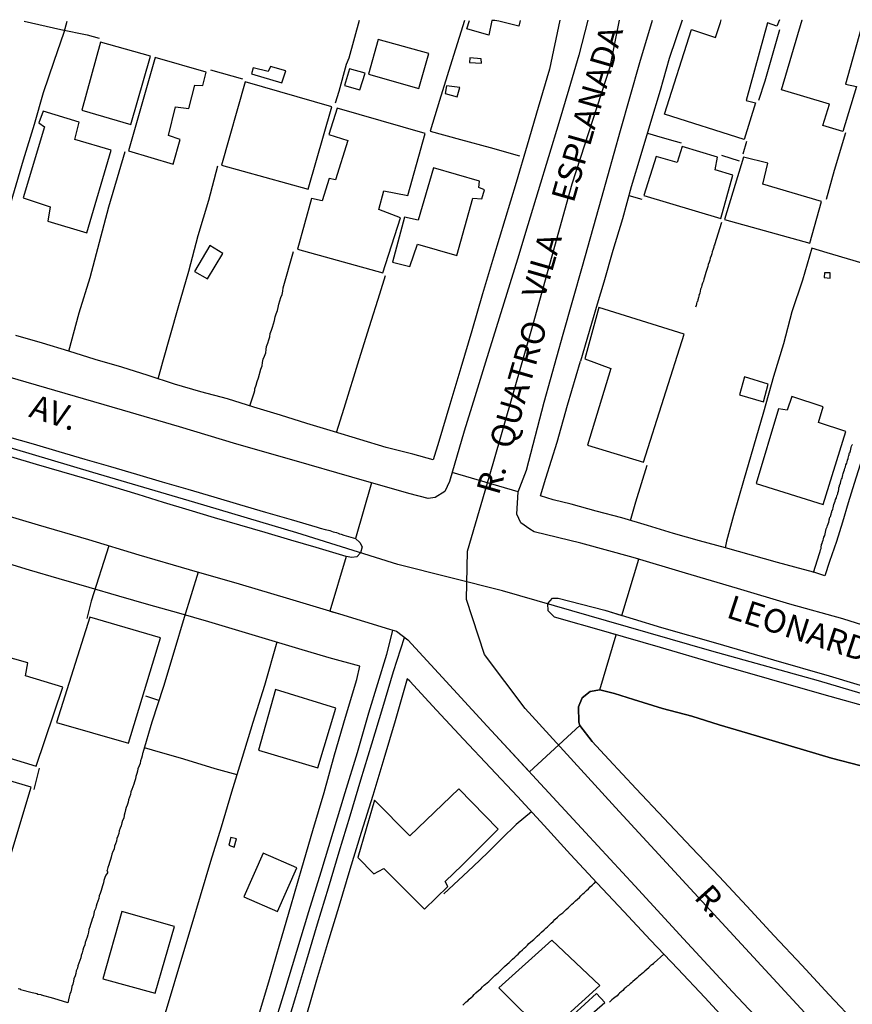
# Model space of a CAD drawing. Units: millimetres. Extents: x 178323 to 179745, y 1662530 to 1663191.
# Drawn here: x 179053 to 179141, y 1663086 to 1663190 of the extents above; entities that cross this region are included whole.
import ezdxf
from ezdxf.enums import TextEntityAlignment as Align

# ---------------------------------------------------------------- set-up
doc = ezdxf.new("R2010")
doc.units = ezdxf.units.MM
doc.header["$LTSCALE"] = 2
doc.header["$MEASUREMENT"] = 0
for name, color, linetype in [('V-CANTEIRO', 130, 'Continuous'), ('V-CRUZAMENTO', 1, 'Continuous'), ('V-EDIFICACAO', 2, 'Continuous'), ('V-EIXO_DE_LOGRADOURO', 3, 'Continuous'), ('V-ESCADA', 254, 'Continuous'), ('V-LOTE', 1, 'Continuous'), ('V-NOME_DOS_LOGRADOUROS', 7, 'Continuous'), ('V-QUADRA', 2, 'Continuous'), ('V-TESTADA', 5, 'Continuous')]:
    doc.layers.add(name, color=color, linetype=linetype)
doc.styles.get("Standard").update_dxf_attribs({"font": 'ARIAL.TTF'})

msp = doc.modelspace()

# ---------------------------------------------------------------- linework, layer by layer
at = {"layer": 'V-CANTEIRO'}
for points in [[(179051.66, 1663146.04), (179054.39, 1663145.24), (179057.12, 1663144.44), (179059.85, 1663143.64), (179062.58, 1663142.84), (179065.31, 1663142.04), (179068.04, 1663141.24), (179070.77, 1663140.44), (179073.5, 1663139.64), (179076.23, 1663138.84), (179078.96, 1663138.04), (179081.69, 1663137.24), (179084.42, 1663136.44), (179084.74, 1663136.35), (179085.27, 1663136.18), (179085.32, 1663136.18), (179085.45, 1663136.16), (179085.62, 1663136.11), (179085.79, 1663136.07), (179085.96, 1663136.03), (179086.13, 1663135.96), (179086.3, 1663135.92), (179086.47, 1663135.86), (179086.64, 1663135.81), (179086.81, 1663135.73), (179086.98, 1663135.69), (179087.27, 1663135.61)], [(179087.27, 1663135.61), (179088.48, 1663135.23), (179088.96, 1663134.83), (179089.19, 1663134.37), (179089.03, 1663133.72), (179088.62, 1663133.31), (179088.12, 1663133.24), (179087.51, 1663133.34), (179084.33, 1663134.3), (179081.64, 1663135.08), (179078.95, 1663135.86), (179076.26, 1663136.64), (179073.57, 1663137.42), (179070.88, 1663138.24), (179068.19, 1663139.06), (179065.5, 1663139.88), (179062.81, 1663140.7), (179060.12, 1663141.52), (179057.43, 1663142.3), (179054.74, 1663143.08), (179052.05, 1663143.86)], [(179143.87, 1663117.1), (179138.07, 1663118.73), (179132.27, 1663120.36), (179126.51, 1663122.03), (179120.75, 1663123.7), (179115.02, 1663125.37), (179109.54, 1663126.93), (179108.86, 1663127.59), (179108.83, 1663128.38), (179109.33, 1663128.92), (179109.94, 1663128.95), (179114.85, 1663127.66), (179120.84, 1663125.82), (179126.83, 1663124.15), (179132.71, 1663122.41), (179138.59, 1663120.71), (179144.43, 1663118.97)]]:
    msp.add_lwpolyline(points, dxfattribs=at)
at = {"layer": 'V-CRUZAMENTO'}
msp.add_lwpolyline([(179118.451, 1663133.061), (179117.85, 1663133.24), (179112.32, 1663134.76), (179107.4, 1663135.94), (179106.93, 1663136.21), (179105.99, 1663136.88), (179105.55, 1663137.83), (179105.68, 1663140.19), (179098.715, 1663142.223), (179098.44, 1663141.28), (179097.94, 1663140.21), (179096.9, 1663139.57), (179096.18, 1663139.46), (179094.14, 1663140), (179090.179, 1663141.139), (179088.48, 1663135.23), (179088.96, 1663134.83), (179089.19, 1663134.37), (179089.03, 1663133.72), (179088.62, 1663133.31), (179088.12, 1663133.24), (179087.51, 1663133.34), (179085.772, 1663127.573), (179086.81, 1663127.26), (179092.09, 1663125.66), (179092.84, 1663125.43), (179094.03, 1663124.53), (179097.26, 1663121.01), (179102.43, 1663115.39), (179106.901, 1663110.558), (179112.21, 1663115.47), (179112.11, 1663115.81), (179112.09, 1663117.44), (179112.48, 1663118.41), (179113.3, 1663119.06), (179114.35, 1663119.24), (179116.049, 1663125.07), (179115.02, 1663125.37), (179109.54, 1663126.93), (179108.86, 1663127.59), (179108.83, 1663128.38), (179109.33, 1663128.92), (179109.94, 1663128.95), (179114.85, 1663127.66), (179116.673, 1663127.1)], close=True, dxfattribs=at)
at = {"layer": 'V-EDIFICACAO'}
for points in [[(179103.24, 1663190.015), (179102.919, 1663190.015), (179102.582, 1663188.44), (179100.283, 1663189.127), (179100.559, 1663190.009)], [(179105.918, 1663190.014), (179105.756, 1663189.396), (179103.66, 1663189.92), (179103.24, 1663190.015)], [(179133.33, 1663190.07), (179133.067, 1663189.392), (179132.07, 1663189.75), (179129.8, 1663181.55), (179129.8, 1663181.55), (179129.8, 1663181.55), (179130.8, 1663181.29), (179129.61, 1663177.41), (179129.61, 1663177.41), (179129.61, 1663177.41), (179121.16, 1663180.09), (179121.16, 1663180.09), (179121.16, 1663180.09), (179121.16, 1663180.09), (179124.03, 1663189.07), (179124.03, 1663189.07), (179126.58, 1663188.21), (179126.58, 1663188.21), (179127.1, 1663189.792), (179127.18, 1663190.06)], [(179142.24, 1663190.09), (179142.24, 1663190.09), (179142.24, 1663190.09), (179140.32, 1663183.28), (179140.32, 1663183.28), (179141.49, 1663183.02), (179141.49, 1663183.02), (179141.49, 1663183.02), (179140.03, 1663178.27), (179140.03, 1663178.27), (179137.92, 1663178.9), (179137.92, 1663178.9), (179138.62, 1663181.15), (179138.62, 1663181.15), (179133.563, 1663182.672), (179133.563, 1663182.672), (179133.563, 1663182.672), (179133.563, 1663182.672), (179133.563, 1663182.672), (179135.736, 1663190.086), (179135.736, 1663190.086), (179135.736, 1663190.086)]]:
    msp.add_lwpolyline(points, dxfattribs=at)
for points in [[(179061.53, 1663187.71), (179059.56, 1663180.52), (179064.73, 1663179.01), (179066.79, 1663186.23), (179061.53, 1663187.71)], [(179090.89, 1663187.99), (179089.85, 1663184.32), (179095.2, 1663182.8), (179096.24, 1663186.53), (179090.89, 1663187.99)], [(179067.31, 1663186.09), (179064.49, 1663176.23), (179069.21, 1663174.83), (179069.94, 1663177.41), (179068.72, 1663177.84), (179069.44, 1663180.86), (179070.87, 1663180.71), (179071.49, 1663183.16), (179072.33, 1663183.15), (179072.71, 1663184.53), (179067.31, 1663186.09)], [(179100.6, 1663186.05), (179100.55, 1663185.57), (179101.82, 1663185.51), (179101.8, 1663185.95), (179100.6, 1663186.05)], [(179079.49, 1663185.13), (179079.27, 1663184.63), (179077.68, 1663185.01), (179077.5, 1663184.36), (179080.7, 1663183.4), (179081.11, 1663184.7), (179079.49, 1663185.13)], [(179087.85, 1663184.91), (179087.34, 1663183.15), (179088.96, 1663182.67), (179089.5, 1663184.44), (179087.85, 1663184.91)], [(179076.82, 1663183.52), (179074.32, 1663174.72), (179083.47, 1663172.16), (179085.97, 1663180.86), (179076.82, 1663183.52)], [(179098.13, 1663183.09), (179097.99, 1663182.27), (179099.24, 1663181.93), (179099.52, 1663182.92), (179098.13, 1663183.09)], [(179055.47, 1663180.42), (179055, 1663179.17), (179055.58, 1663178.77), (179053.33, 1663171.24), (179056.21, 1663170.31), (179055.94, 1663168.78), (179060.09, 1663167.55), (179062.66, 1663176.3), (179058.82, 1663177.44), (179059.27, 1663179.25), (179055.47, 1663180.42)], [(179086.54, 1663180.75), (179085.68, 1663177.96), (179087.67, 1663177.33), (179086.38, 1663173.17), (179085.72, 1663173.29), (179084.98, 1663170.93), (179083.85, 1663171.19), (179082.35, 1663165.83), (179091.37, 1663163.33), (179093.26, 1663169.15), (179090.97, 1663170.02), (179091.47, 1663171.99), (179094.01, 1663171.51), (179095.86, 1663178.05), (179086.54, 1663180.75)], [(179123.06, 1663176.7), (179122.5, 1663175), (179120.31, 1663175.63), (179119, 1663171.49), (179127.12, 1663169.08), (179128.41, 1663173.67), (179126.53, 1663174.21), (179126.79, 1663175.54), (179123.06, 1663176.7)], [(179129.53, 1663175.57), (179127.53, 1663168.98), (179136.54, 1663166.45), (179137.77, 1663170.87), (179131.58, 1663172.7), (179132.12, 1663174.92), (179129.53, 1663175.57)], [(179096.73, 1663174.44), (179095.13, 1663168.89), (179093.66, 1663169.2), (179092.39, 1663164.45), (179094.25, 1663163.98), (179095.06, 1663166.35), (179099.21, 1663165.16), (179100.89, 1663171.21), (179101.85, 1663171.14), (179102.13, 1663172.09), (179101.53, 1663172.34), (179101.59, 1663173.03), (179096.73, 1663174.44)], [(179073.07, 1663166.23), (179071.45, 1663163.48), (179072.82, 1663162.69), (179074.47, 1663165.38), (179073.07, 1663166.23)], [(179138.1, 1663163.33), (179138.08, 1663162.83), (179138.71, 1663162.75), (179138.71, 1663163.32), (179138.1, 1663163.33)], [(179114.24, 1663159.65), (179112.73, 1663154.25), (179115.5, 1663153.23), (179113.04, 1663145.12), (179118.96, 1663143.3), (179123.25, 1663156.86), (179114.24, 1663159.65)], [(179129.62, 1663152.32), (179129.1, 1663150.43), (179131.66, 1663149.69), (179132.15, 1663151.56), (179129.62, 1663152.32)], [(179130.86, 1663141.07), (179137.94, 1663138.83), (179140.34, 1663146.54), (179137.46, 1663147.49), (179137.94, 1663149.16), (179134.63, 1663150.24), (179134.15, 1663148.82), (179133.23, 1663148.95), (179130.86, 1663141.07)], [(179060.401, 1663126.934), (179060.401, 1663126.934), (179056.87, 1663115.8), (179064.48, 1663113.6), (179067.873, 1663124.752), (179067.873, 1663124.752), (179060.401, 1663126.934)], [(179051.08, 1663122.88), (179050.77, 1663121.92), (179049.67, 1663121.95), (179047.16, 1663113.46), (179054.72, 1663111.17), (179057.53, 1663119.53), (179053.59, 1663120.73), (179053.82, 1663122.1), (179051.08, 1663122.88)], [(179080.02, 1663119.26), (179078.23, 1663112.87), (179084.51, 1663111), (179086.4, 1663117.31), (179080.02, 1663119.26)], [(179048.78, 1663110.55), (179048.09, 1663107.94), (179049.88, 1663107.33), (179048.35, 1663102.16), (179051.82, 1663101.11), (179054.18, 1663108.96), (179048.78, 1663110.55)], [(179099.77, 1663100.7), (179103.57, 1663104.51), (179099.43, 1663108.77), (179094.22, 1663103.8), (179090.51, 1663107.58), (179088.75, 1663101.53), (179090.44, 1663099.79), (179091.5, 1663100.34), (179095.79, 1663096.04), (179098.26, 1663098.45), (179097.96, 1663098.97), (179099.77, 1663100.71)], [(179075.29, 1663103.62), (179075.11, 1663102.81), (179075.64, 1663102.6), (179075.92, 1663103.5), (179075.29, 1663103.62)], [(179078.74, 1663101.97), (179076.69, 1663097.36), (179080.24, 1663095.79), (179082.27, 1663100.42), (179078.74, 1663101.97)], [(179063.77, 1663095.81), (179061.77, 1663088.7), (179067.31, 1663087.18), (179069.35, 1663094.23), (179063.77, 1663095.81)], [(179109.27, 1663092.79), (179103.66, 1663087.74), (179108.61, 1663082.79), (179114.35, 1663087.97), (179109.27, 1663092.79)], [(179109.04, 1663082.62), (179109.7, 1663081.72), (179114.85, 1663086.18), (179113.98, 1663087.13), (179109.04, 1663082.62)]]:
    msp.add_lwpolyline(points, close=True, dxfattribs=at)
at = {"layer": 'V-EIXO_DE_LOGRADOURO'}
for points in [[(179196.71, 1662885.84), (179199.56, 1662895.41), (179204.46, 1662917.74), (179208.06, 1662932.24), (179212.02, 1662946.89), (179215.84, 1662961.46), (179219.66, 1662976.03), (179221.61, 1662984.7), (179221.62, 1662990.39), (179202.61, 1663012.55), (179181.16, 1663035.36), (179159.42, 1663059.76), (179137.68, 1663083.29), (179116.37, 1663106.39), (179106.44, 1663117.26), (179102.12, 1663122.98), (179100.24, 1663128.78), (179100.32, 1663133.89), (179103.05, 1663143.17), (179107.3, 1663157.89), (179111.4, 1663172.75), (179115.43, 1663185.09), (179116.43, 1663190.04)], [(179241.39, 1663096.46), (179221.27, 1663097.25), (179213.66, 1663097.79), (179206.18, 1663100.02), (179194.61, 1663103.22), (179183.11, 1663106.56), (179171.61, 1663109.9), (179160.18, 1663113.38), (179148.75, 1663116.86), (179137.47, 1663120.2), (179126.19, 1663123.32), (179115.05, 1663126.52), (179104.05, 1663129.72), (179092.98, 1663132.49), (179082.27, 1663135.83), (179071.49, 1663139.03), (179060.71, 1663142.23), (179049.93, 1663145.43)]]:
    msp.add_lwpolyline(points, dxfattribs=at)
at = {"layer": 'V-ESCADA'}
for points in [[(179092.42, 1663125.56), (179091.76, 1663122.99), (179089.87, 1663116.77), (179088.65, 1663112.57), (179087.37, 1663108.37), (179086.09, 1663104.17), (179084.81, 1663099.97), (179083.53, 1663095.77), (179082.25, 1663091.57), (179080.97, 1663087.37), (179079.69, 1663083.17), (179078.49, 1663078.99), (179077.27, 1663074.81), (179076.05, 1663070.63), (179074.77, 1663066.43), (179073.49, 1663062.23), (179072.21, 1663058.03), (179070.93, 1663053.83), (179069.65, 1663049.63), (179068.37, 1663045.43), (179067.09, 1663041.25), (179065.9, 1663037.21), (179065.62, 1663036.22)], [(179066.87, 1663035.9), (179067.51, 1663037.86), (179069.23, 1663043.84), (179070.52, 1663047.9), (179071.71, 1663051.85), (179072.79, 1663055.77), (179073.89, 1663059.69), (179075.17, 1663063.63), (179076.34, 1663067.51), (179077.51, 1663071.39), (179078.68, 1663075.25), (179079.85, 1663079.11), (179081.02, 1663082.97), (179082.19, 1663086.83), (179083.36, 1663090.69), (179084.47, 1663094.5), (179085.62, 1663098.31), (179086.77, 1663102.12), (179087.92, 1663105.93), (179089.07, 1663109.74), (179090.22, 1663113.55), (179091.37, 1663117.36), (179092.52, 1663121.17), (179093.66, 1663124.79)]]:
    msp.add_lwpolyline(points, dxfattribs=at)
at = {"layer": 'V-LOTE'}
for points in [[(179048.33, 1663157.95), (179048.93, 1663159.86), (179049.46, 1663161.78), (179051.12, 1663167.56), (179052.25, 1663171.42), (179053.38, 1663175.28), (179054.54, 1663179.03), (179055.49, 1663182.39), (179056.6, 1663185.69), (179057.66, 1663188.78), (179058, 1663189.93)], [(179110.118, 1663190.025), (179109, 1663184.85), (179107.82, 1663180.81), (179106.64, 1663176.82), (179105.48, 1663172.89), (179104.29, 1663168.94), (179103.1, 1663164.99), (179101.94, 1663161.09), (179100.78, 1663157.19), (179099.62, 1663153.29), (179098.46, 1663149.39), (179097.3, 1663145.49), (179096.72, 1663143.56), (179094.55, 1663144.14), (179091.75, 1663144.85), (179088.95, 1663145.69), (179086.15, 1663146.55), (179083.35, 1663147.41), (179080.55, 1663148.27), (179077.75, 1663149.13), (179074.95, 1663149.99), (179072.13, 1663150.74), (179069.33, 1663151.56), (179066.55, 1663152.46), (179063.77, 1663153.36), (179060.97, 1663154.18), (179058.17, 1663155.04), (179055.37, 1663155.9), (179052.57, 1663156.7)], [(179053.455, 1663189.921), (179057.31, 1663189.07), (179060.11, 1663188.5), (179061.38, 1663188.13)], [(179088.89, 1663189.99), (179087.77, 1663186.04), (179087.52, 1663185.36), (179086.72, 1663182.49), (179086.34, 1663181.25)], [(179100.02, 1663190.01), (179098.5, 1663185.18), (179097.38, 1663181.54), (179096.39, 1663178.31), (179099.59, 1663177.43), (179102.72, 1663176.57), (179105.83, 1663175.71)], [(179123.05, 1663190.05), (179121.66, 1663185.99), (179120.71, 1663182.61), (179119.69, 1663179.21), (179118.67, 1663175.81), (179117.65, 1663172.41), (179116.73, 1663169.05), (179115.71, 1663165.69), (179114.74, 1663162.33), (179114.04, 1663160.02), (179114.04, 1663160.02)], [(179133.35, 1663189.01), (179131.78, 1663183.58), (179131.13, 1663181.53)], [(179073.16, 1663184.79), (179076.55, 1663183.84)], [(179119.36, 1663178.1), (179120.92, 1663177.65), (179122.29, 1663177.25), (179122.95, 1663177.06)], [(179140.31, 1663178.12), (179139.12, 1663174.14), (179138.27, 1663171.09)], [(179129.83, 1663177.21), (179129.45, 1663175.87)], [(179058.18, 1663155.04), (179059.26, 1663159.1), (179060.41, 1663162.83), (179061.41, 1663166.56), (179062.41, 1663170.29), (179063.5, 1663174.02), (179064.13, 1663176.16)], [(179129.12, 1663175.13), (179127.25, 1663175.74)], [(179067.62, 1663152.11), (179068.11, 1663153.91), (179069.73, 1663159.62), (179070.86, 1663163.51), (179071.86, 1663167.26), (179072.99, 1663171.01), (179073.94, 1663174.65)], [(179117.4, 1663171.5), (179118.76, 1663171.13)], [(179127.2, 1663168.65), (179126.46, 1663166.29), (179126.48, 1663166.2), (179126.44, 1663166.2), (179126.4, 1663166.16), (179126.38, 1663166.03), (179126.36, 1663165.94), (179126.31, 1663165.82), (179126.23, 1663165.56), (179126.18, 1663165.35), (179126.1, 1663165.14), (179126.01, 1663164.88), (179125.97, 1663164.67), (179125.89, 1663164.46), (179125.8, 1663164.2), (179125.74, 1663163.99), (179125.67, 1663163.77), (179125.63, 1663163.56), (179125.54, 1663163.35), (179125.48, 1663163.13), (179125.42, 1663162.88), (179125.33, 1663162.67), (179125.29, 1663162.45), (179125.21, 1663162.24), (179125.12, 1663162.03), (179125.08, 1663161.81), (179124.99, 1663161.6), (179124.95, 1663161.39), (179124.91, 1663161.17), (179124.82, 1663160.92), (179124.86, 1663160.85), (179124.8, 1663160.85), (179124.78, 1663160.71), (179124.69, 1663160.49), (179124.65, 1663160.28), (179124.61, 1663160.21), (179124.56, 1663160.07), (179124.52, 1663159.85), (179124.48, 1663159.79), (179124.46, 1663159.71)], [(179077.32, 1663149.26), (179077.77, 1663150.63), (179077.84, 1663150.88), (179077.86, 1663151.07), (179077.97, 1663151.46), (179078.1, 1663151.84), (179078.22, 1663152.23), (179078.48, 1663153.16), (179078.61, 1663153.5), (179078.67, 1663153.84), (179078.74, 1663154.19), (179078.86, 1663154.53), (179078.99, 1663154.87), (179079.03, 1663155.21), (179079.08, 1663155.55), (179079.2, 1663155.89), (179079.33, 1663156.23), (179079.42, 1663156.57), (179079.48, 1663156.91), (179079.59, 1663157.25), (179079.72, 1663157.59), (179079.82, 1663157.94), (179079.93, 1663158.28), (179079.99, 1663158.66), (179080.1, 1663159), (179080.23, 1663159.34), (179080.31, 1663159.68), (179080.37, 1663160.02), (179080.48, 1663160.36), (179080.61, 1663160.71), (179080.72, 1663161.05), (179080.8, 1663161.39), (179080.84, 1663161.73), (179081.95, 1663165.57)], [(179149.81, 1663162.06), (179148.09, 1663162.58), (179146.66, 1663162.97), (179145.24, 1663163.4), (179141.12, 1663164.63), (179138.39, 1663165.43), (179136.77, 1663165.92), (179135.78, 1663162.56), (179134.66, 1663159.19), (179133.76, 1663155.82), (179132.72, 1663152.38), (179131.66, 1663148.6), (179130.58, 1663144.96), (179129.52, 1663141.32), (179128.46, 1663137.68), (179127.74, 1663134.97), (179127.58, 1663134.24)], [(179086.47, 1663146.45), (179087.28, 1663149.01), (179088.87, 1663154.18), (179089.96, 1663157.64), (179091.05, 1663161.1), (179091.66, 1663163.04)], [(179138.14, 1663131.28), (179137.06, 1663131.63), (179135.86, 1663131.96), (179133.11, 1663132.72), (179130.36, 1663133.48), (179127.61, 1663134.24), (179124.86, 1663135), (179122.11, 1663135.78), (179119.36, 1663136.61), (179116.67, 1663137.41), (179113.96, 1663138.12), (179111.3, 1663138.86), (179109.4, 1663139.34), (179108.06, 1663139.74), (179108.63, 1663141.63), (179109.83, 1663145.41), (179110.92, 1663149.33), (179112.28, 1663153.99)], [(179136.94, 1663131.66), (179137.58, 1663133.65), (179137.63, 1663133.86), (179137.69, 1663134.03), (179137.73, 1663134.2), (179137.75, 1663134.37), (179137.78, 1663134.54), (179137.78, 1663134.62), (179137.86, 1663134.71), (179137.9, 1663134.88), (179137.94, 1663135.05), (179137.99, 1663135.22), (179138.03, 1663135.39), (179138.12, 1663135.56), (179138.16, 1663135.73), (179138.2, 1663135.9), (179138.24, 1663136.08), (179138.29, 1663136.25), (179138.31, 1663136.33), (179138.37, 1663136.46), (179138.42, 1663136.63), (179138.5, 1663136.8), (179138.54, 1663136.97), (179138.58, 1663137.14), (179138.58, 1663137.2), (179138.63, 1663137.31), (179138.67, 1663137.48), (179138.73, 1663137.56), (179138.75, 1663137.65), (179138.75, 1663137.71), (179138.8, 1663137.82), (179138.84, 1663137.99), (179138.86, 1663138.01), (179138.88, 1663138.16), (179138.93, 1663138.24), (179138.97, 1663138.33), (179139.01, 1663138.5), (179139.06, 1663138.67), (179139.1, 1663138.84), (179139.14, 1663139.02), (179139.22, 1663139.19), (179139.27, 1663139.36), (179139.35, 1663139.53), (179139.39, 1663139.74), (179139.48, 1663139.91), (179139.5, 1663139.97), (179139.52, 1663140.08), (179139.57, 1663140.25), (179139.61, 1663140.42), (179139.63, 1663140.59), (179139.69, 1663140.76), (179139.69, 1663140.89), (179139.73, 1663140.93), (179139.78, 1663141.1), (179139.82, 1663141.27), (179139.86, 1663141.44), (179139.91, 1663141.52), (179139.95, 1663141.61), (179139.99, 1663141.79), (179140.04, 1663141.96), (179140.08, 1663142.13), (179140.16, 1663142.34), (179140.23, 1663142.51), (179140.25, 1663142.68), (179140.33, 1663142.83), (179140.37, 1663143.02), (179140.46, 1663143.19), (179140.48, 1663143.36), (179140.52, 1663143.53), (179140.59, 1663143.7), (179140.61, 1663143.72), (179140.63, 1663143.87), (179140.67, 1663144), (179140.71, 1663144.04), (179140.71, 1663144.21), (179140.74, 1663144.3), (179140.8, 1663144.32), (179140.8, 1663144.42), (179140.84, 1663144.51), (179140.89, 1663144.68), (179140.93, 1663144.85), (179140.97, 1663145.02), (179141.01, 1663145.13), (179141.06, 1663145.19)], [(179142.51, 1663145.09), (179141.87, 1663143.07), (179141.24, 1663141.04), (179140.61, 1663139.01), (179139.99, 1663136.98), (179139.37, 1663134.93), (179138.64, 1663132.82), (179138.15, 1663131.28)], [(179117.59, 1663137.14), (179118.15, 1663139.12), (179119.35, 1663143.01)], [(179088.95, 1663121.76), (179085.7, 1663122.62), (179082.51, 1663123.58), (179079.34, 1663124.54), (179076.15, 1663125.48), (179072.96, 1663126.42), (179069.79, 1663127.33), (179066.63, 1663128.24), (179063.47, 1663129.15), (179060.31, 1663130.06), (179057.15, 1663130.97), (179054.01, 1663131.91), (179050.87, 1663132.85), (179047.73, 1663133.79), (179044.56, 1663134.68), (179041.39, 1663135.57), (179038.23, 1663136.5), (179035.07, 1663137.43), (179031.91, 1663138.37), (179028.75, 1663139.31), (179025.59, 1663140.25), (179022.08, 1663141.26)], [(179062.41, 1663134.48), (179060.53, 1663128.6), (179060.06, 1663126.8)], [(179071.84, 1663131.68), (179070.36, 1663126.88), (179069.27, 1663123.24), (179068.18, 1663119.58), (179066.96, 1663115.84), (179066.01, 1663112.57), (179065.97, 1663112.51), (179065.91, 1663112.25), (179065.87, 1663112), (179065.76, 1663111.74), (179065.72, 1663111.44), (179065.61, 1663111.19), (179065.48, 1663110.89), (179065.44, 1663110.64), (179065.35, 1663110.38), (179065.25, 1663110.08), (179065.23, 1663109.83), (179065.1, 1663109.53), (179065.04, 1663109.27), (179064.95, 1663108.97), (179064.84, 1663108.72), (179064.74, 1663108.46), (179064.69, 1663108.16), (179064.59, 1663107.91), (179064.48, 1663107.61), (179064.44, 1663107.35), (179064.33, 1663107.06), (179064.22, 1663106.8), (179064.18, 1663106.54), (179064.08, 1663106.25), (179064.01, 1663105.99), (179063.97, 1663105.69), (179063.86, 1663105.44), (179063.76, 1663105.18), (179063.71, 1663104.88), (179063.61, 1663104.63), (179063.48, 1663104.33), (179063.46, 1663104.07), (179063.35, 1663103.77), (179063.24, 1663103.52), (179063.2, 1663103.26), (179063.1, 1663102.96), (179062.99, 1663102.71), (179062.95, 1663102.41), (179062.84, 1663102.15), (179062.71, 1663101.86), (179062.65, 1663101.56), (179062.58, 1663101.3), (179062.48, 1663101), (179062.39, 1663100.75), (179062.31, 1663100.45), (179062.22, 1663100.19), (179062.2, 1663100.06), (179062.27, 1663100.02), (179062.27, 1663099.9), (179062.09, 1663099.64), (179061.99, 1663099.39), (179061.88, 1663099.09), (179061.84, 1663098.83), (179061.73, 1663098.53), (179061.65, 1663098.28), (179061.58, 1663098.02), (179061.48, 1663097.72), (179061.39, 1663097.47), (179061.33, 1663097.17), (179061.22, 1663096.91), (179061.14, 1663096.62), (179061.07, 1663096.36), (179060.99, 1663096.1), (179060.86, 1663095.81), (179060.82, 1663095.55), (179060.73, 1663095.25), (179060.62, 1663095), (179060.56, 1663094.74), (179060.47, 1663094.44), (179060.39, 1663094.19), (179060.3, 1663093.89), (179060.26, 1663093.63), (179060.18, 1663093.33), (179060.11, 1663093.08), (179060.01, 1663092.82), (179059.9, 1663092.52), (179059.86, 1663092.27), (179059.73, 1663091.97), (179059.64, 1663091.71), (179059.58, 1663091.42), (179059.47, 1663091.16), (179059.43, 1663090.91), (179059.32, 1663090.61), (179059.22, 1663090.35), (179059.11, 1663090.05), (179059.07, 1663089.8), (179058.96, 1663089.54), (179058.9, 1663089.24), (179058.83, 1663088.99), (179058.71, 1663088.69), (179058.68, 1663088.43), (179058.58, 1663088.14), (179058.47, 1663087.88), (179058.45, 1663087.62), (179058.37, 1663087.33)], [(179080.17, 1663124.29), (179078.87, 1663119.71), (179077.63, 1663115.79), (179076.51, 1663112.09), (179075.39, 1663108.41), (179074.27, 1663104.73), (179073.15, 1663101.08), (179072.05, 1663097.43), (179070.95, 1663093.78), (179069.88, 1663090.13), (179068.78, 1663086.48), (179067.68, 1663082.83), (179066.56, 1663079.18), (179065.44, 1663075.53), (179064.32, 1663071.88), (179063.2, 1663068.23), (179062.08, 1663064.58), (179060.96, 1663060.93), (179059.84, 1663057.28), (179058.72, 1663053.63), (179058.44, 1663052.75)], [(179069.94, 1663056.3), (179071.06, 1663060.1), (179072.21, 1663064.24), (179073.36, 1663068.38), (179074.58, 1663072.38), (179075.8, 1663076.38), (179076.97, 1663080.38), (179078.14, 1663084.38), (179079.31, 1663088.38), (179080.48, 1663092.38), (179081.65, 1663096.38), (179082.82, 1663100.38), (179083.99, 1663104.38), (179085.16, 1663108.38), (179086.28, 1663112.36), (179087.45, 1663116.34), (179088.62, 1663120.32), (179088.95, 1663121.76)], [(179093.95, 1663120.4), (179092.68, 1663115.95), (179091.48, 1663111.95), (179090.34, 1663108.08), (179089.1, 1663104.16), (179087.88, 1663100.24), (179086.71, 1663096.34), (179085.54, 1663092.44), (179084.37, 1663088.54), (179083.22, 1663084.64), (179082.07, 1663080.74), (179080.87, 1663076.84), (179079.67, 1663072.94), (179078.5, 1663069.04), (179077.28, 1663065.14), (179076.13, 1663061.24), (179074.98, 1663057.34), (179074.03, 1663054.12)], [(179128.27, 1663083.64), (179125.43, 1663086.72), (179122.57, 1663089.75), (179119.71, 1663092.77), (179116.87, 1663095.79), (179114.05, 1663098.81), (179111.23, 1663101.83), (179108.43, 1663104.9), (179105.63, 1663107.97), (179102.77, 1663111), (179099.91, 1663114.03), (179097.07, 1663117.1), (179094.23, 1663120.17), (179093.95, 1663120.4)], [(179067.7, 1663118.12), (179066.33, 1663118.58)], [(179075.96, 1663110.27), (179073.64, 1663110.89), (179070.35, 1663111.9), (179067.03, 1663112.86), (179066.16, 1663113.1)], [(179055.02, 1663110.95), (179054.45, 1663108.69)], [(179107.11, 1663106.35), (179105.48, 1663104.99), (179103.97, 1663103.51), (179102.48, 1663102.03), (179100.94, 1663100.58), (179099.39, 1663099.13), (179097.84, 1663097.68)], [(179099.83, 1663085.9), (179100.02, 1663086.09), (179100.21, 1663086.26), (179100.36, 1663086.36), (179100.53, 1663086.54), (179100.71, 1663086.7), (179100.89, 1663086.87), (179101.05, 1663087.02), (179101.23, 1663087.22), (179101.49, 1663087.45), (179101.73, 1663087.64), (179101.94, 1663087.85), (179102.11, 1663088.03), (179102.24, 1663088.11), (179102.41, 1663088.26), (179102.58, 1663088.41), (179102.77, 1663088.6), (179102.98, 1663088.81), (179103.24, 1663089.05), (179103.43, 1663089.22), (179103.6, 1663089.37), (179103.82, 1663089.56), (179104, 1663089.75), (179104.26, 1663089.99), (179104.54, 1663090.24), (179104.73, 1663090.41), (179104.88, 1663090.56), (179105.11, 1663090.78), (179105.33, 1663090.97), (179105.52, 1663091.14), (179105.71, 1663091.31), (179105.92, 1663091.56), (179106.16, 1663091.75), (179106.33, 1663091.93), (179106.5, 1663092.07), (179106.69, 1663092.24), (179106.84, 1663092.41), (179107.05, 1663092.61), (179107.35, 1663092.84), (179107.52, 1663093.01), (179107.71, 1663093.2), (179107.95, 1663093.42), (179108.16, 1663093.63), (179108.44, 1663093.87), (179108.63, 1663094.05), (179108.8, 1663094.2), (179109.02, 1663094.39), (179109.2, 1663094.59), (179109.4, 1663094.76), (179109.59, 1663094.95), (179109.84, 1663095.21), (179110.1, 1663095.44), (179110.42, 1663095.68), (179110.63, 1663095.87), (179110.78, 1663096.02), (179110.98, 1663096.18), (179111.12, 1663096.34), (179111.36, 1663096.57), (179111.55, 1663096.74), (179111.76, 1663096.93), (179111.98, 1663097.12), (179112.17, 1663097.29), (179112.34, 1663097.46), (179112.55, 1663097.66), (179112.72, 1663097.81), (179112.94, 1663098.04), (179113.12, 1663098.21), (179113.32, 1663098.42), (179113.51, 1663098.59), (179113.74, 1663098.79), (179113.76, 1663098.81), (179113.91, 1663098.99)], [(179121.1, 1663091.31), (179120.07, 1663090.37), (179120.03, 1663090.35), (179119.96, 1663090.3), (179119.9, 1663090.22), (179119.84, 1663090.18), (179119.73, 1663090.11), (179119.67, 1663090.03), (179119.6, 1663089.99), (179119.56, 1663089.92), (179119.5, 1663089.86), (179119.11, 1663089.49), (179118.94, 1663089.37), (179118.77, 1663089.2), (179118.6, 1663089.07), (179118.41, 1663088.92), (179118.24, 1663088.77), (179118.03, 1663088.58), (179117.84, 1663088.41), (179117.68, 1663088.26), (179117.54, 1663088.17), (179117.36, 1663088), (179117.24, 1663087.9), (179117.07, 1663087.77), (179116.92, 1663087.62), (179116.75, 1663087.45), (179116.6, 1663087.3), (179116.43, 1663087.19), (179116.3, 1663087.07), (179116.15, 1663086.9), (179115.92, 1663086.73), (179115.77, 1663086.6), (179115.62, 1663086.47), (179115.54, 1663086.4), (179115.37, 1663086.22)], [(179058.37, 1663087.33), (179058.26, 1663087.07), (179058.22, 1663086.77), (179058.05, 1663086.14), (179056.58, 1663086.61), (179055.27, 1663086.96), (179055.23, 1663087), (179054.94, 1663087.02), (179054.85, 1663087.04), (179054.85, 1663087.09), (179054.66, 1663087.15), (179054.3, 1663087.22), (179053.06, 1663087.54), (179053.04, 1663087.6), (179052.81, 1663087.62)]]:
    msp.add_lwpolyline(points, dxfattribs=at)
at = {"layer": 'V-QUADRA'}
for points in [[(179113.052, 1663190.031), (179112.12, 1663186.35), (179111.06, 1663182.76), (179110, 1663179.17), (179108.91, 1663175.58), (179107.82, 1663171.99), (179106.73, 1663168.4), (179105.64, 1663164.79), (179104.51, 1663161.15), (179103.38, 1663157.51), (179102.25, 1663153.87), (179101.12, 1663150.23), (179099.99, 1663146.59), (179098.44, 1663141.28), (179097.94, 1663140.21), (179096.9, 1663139.57), (179096.18, 1663139.46), (179094.14, 1663140), (179088.09, 1663141.74), (179082.01, 1663143.48), (179075.93, 1663145.22), (179069.88, 1663147.06), (179063.83, 1663148.8), (179057.78, 1663150.57), (179051.73, 1663152.34)], [(179145.6, 1663124.99), (179140.04, 1663126.74), (179134.44, 1663128.29), (179128.91, 1663129.94), (179123.38, 1663131.59), (179117.85, 1663133.24), (179112.32, 1663134.76), (179107.4, 1663135.94), (179106.93, 1663136.21), (179105.99, 1663136.88), (179105.55, 1663137.83), (179105.68, 1663140.19), (179106.56, 1663142.48), (179108.45, 1663149.66), (179110.47, 1663156.84), (179112.49, 1663164.02), (179114.51, 1663171.2), (179116.53, 1663178.38), (179118.55, 1663185.56), (179119.9, 1663190.05)], [(179049.56, 1663138.26), (179054.91, 1663136.7), (179060.26, 1663135.14), (179065.57, 1663133.51), (179070.88, 1663131.95), (179076.19, 1663130.46), (179081.5, 1663128.86), (179086.81, 1663127.26), (179092.09, 1663125.66), (179092.84, 1663125.43), (179094.03, 1663124.53), (179097.26, 1663121.01), (179102.43, 1663115.39), (179107.63, 1663109.77), (179112.83, 1663104.15), (179118.03, 1663098.53), (179123.2, 1663092.91), (179128.37, 1663087.33), (179133.57, 1663081.79)], [(179141.51, 1663083.89), (179138.6, 1663087.01), (179135.69, 1663090.13), (179132.78, 1663093.25), (179129.87, 1663096.37), (179126.96, 1663099.49), (179124.03, 1663102.59), (179121.1, 1663105.69), (179118.17, 1663108.79), (179115.27, 1663111.89), (179113.51, 1663113.77), (179112.21, 1663115.47), (179112.11, 1663115.81), (179112.09, 1663117.44), (179112.48, 1663118.41), (179113.3, 1663119.06), (179114.35, 1663119.24), (179115.9, 1663118.87), (179117.89, 1663118.21), (179120.97, 1663117.28), (179124.05, 1663116.45), (179126.97, 1663115.54), (179129.94, 1663114.66), (179132.91, 1663113.78), (179135.88, 1663112.9), (179138.85, 1663112.02), (179141.85, 1663111.23)], [(179141.85, 1663111.23), (179138.85, 1663112.02), (179135.88, 1663112.9), (179132.91, 1663113.78), (179129.94, 1663114.66), (179126.97, 1663115.54), (179124.05, 1663116.45), (179120.97, 1663117.28), (179117.89, 1663118.21), (179115.9, 1663118.87), (179114.35, 1663119.24), (179113.3, 1663119.06), (179112.48, 1663118.41), (179112.09, 1663117.44), (179112.11, 1663115.81), (179112.21, 1663115.47), (179113.51, 1663113.77), (179115.27, 1663111.89), (179118.17, 1663108.79), (179121.1, 1663105.69), (179124.03, 1663102.59), (179126.96, 1663099.49), (179129.87, 1663096.37), (179132.78, 1663093.25), (179135.69, 1663090.13), (179138.6, 1663087.01), (179141.51, 1663083.89)]]:
    msp.add_lwpolyline(points, dxfattribs=at)
at = {"layer": 'V-TESTADA'}
for points in [[(179110.118, 1663190.025), (179109, 1663184.85), (179107.82, 1663180.81), (179106.64, 1663176.82), (179105.48, 1663172.89), (179104.29, 1663168.94), (179103.1, 1663164.99), (179101.94, 1663161.09), (179100.78, 1663157.19), (179099.62, 1663153.29), (179098.46, 1663149.39), (179097.3, 1663145.49), (179096.72, 1663143.56), (179094.55, 1663144.14), (179091.75, 1663144.85), (179088.95, 1663145.69), (179086.15, 1663146.55), (179083.35, 1663147.41), (179080.55, 1663148.27), (179077.75, 1663149.13), (179074.95, 1663149.99), (179072.13, 1663150.74), (179069.33, 1663151.56), (179066.55, 1663152.46), (179063.77, 1663153.36), (179060.97, 1663154.18), (179058.17, 1663155.04), (179055.37, 1663155.9), (179052.57, 1663156.7)], [(179123.05, 1663190.05), (179121.66, 1663185.99), (179120.71, 1663182.61), (179119.69, 1663179.21), (179118.67, 1663175.81), (179117.65, 1663172.41), (179116.73, 1663169.05), (179115.71, 1663165.69), (179114.74, 1663162.33), (179114.04, 1663160.02), (179114.04, 1663160.02)], [(179114.04, 1663160.02), (179113.44, 1663157.98), (179112.28, 1663153.98)], [(179138.14, 1663131.28), (179137.06, 1663131.63), (179135.86, 1663131.96), (179133.11, 1663132.72), (179130.36, 1663133.48), (179127.61, 1663134.24), (179124.86, 1663135), (179122.11, 1663135.78), (179119.36, 1663136.61), (179116.67, 1663137.41), (179113.96, 1663138.12), (179111.3, 1663138.86), (179109.4, 1663139.34), (179108.06, 1663139.74), (179108.63, 1663141.63), (179109.83, 1663145.41), (179110.92, 1663149.33), (179112.28, 1663153.99)], [(179088.95, 1663121.76), (179085.7, 1663122.62), (179082.51, 1663123.58), (179079.34, 1663124.54), (179076.15, 1663125.48), (179072.96, 1663126.42), (179069.79, 1663127.33), (179066.63, 1663128.24), (179063.47, 1663129.15), (179060.31, 1663130.06), (179057.15, 1663130.97), (179054.01, 1663131.91), (179050.87, 1663132.85), (179047.73, 1663133.79), (179044.56, 1663134.68), (179041.39, 1663135.57), (179038.23, 1663136.5), (179035.07, 1663137.43), (179031.91, 1663138.37), (179028.75, 1663139.31), (179025.59, 1663140.25), (179022.08, 1663141.26)], [(179128.27, 1663083.64), (179125.43, 1663086.72), (179122.57, 1663089.75), (179119.71, 1663092.77), (179116.87, 1663095.79), (179114.05, 1663098.81), (179111.23, 1663101.83), (179108.43, 1663104.9), (179105.63, 1663107.97), (179102.77, 1663111), (179099.91, 1663114.03), (179097.07, 1663117.1), (179094.23, 1663120.17), (179093.95, 1663120.4)]]:
    msp.add_lwpolyline(points, dxfattribs=at)

# ---------------------------------------------------------------- texts
at = {"layer": 'V-NOME_DOS_LOGRADOUROS'}
for s, rotation, p in [('ESPLANADA', 74, (179112.31, 1663170.41)), ('VILA', 74, (179109.2, 1663160.23)), ('QUATRO', 74, (179105.758, 1663144.359)), ('AV.', 342, (179053.59, 1663147.4)), ('R.', 74, (179104.393, 1663139.509)), ('LEONARDO', 342, (179127.36, 1663126.19)), ('R.', 312, (179123.62, 1663096.72))]:
    msp.add_text(s, height=2.5, rotation=rotation, dxfattribs=at).set_placement(p, align=Align.BOTTOM_LEFT)

doc.saveas('drawing.dxf')
